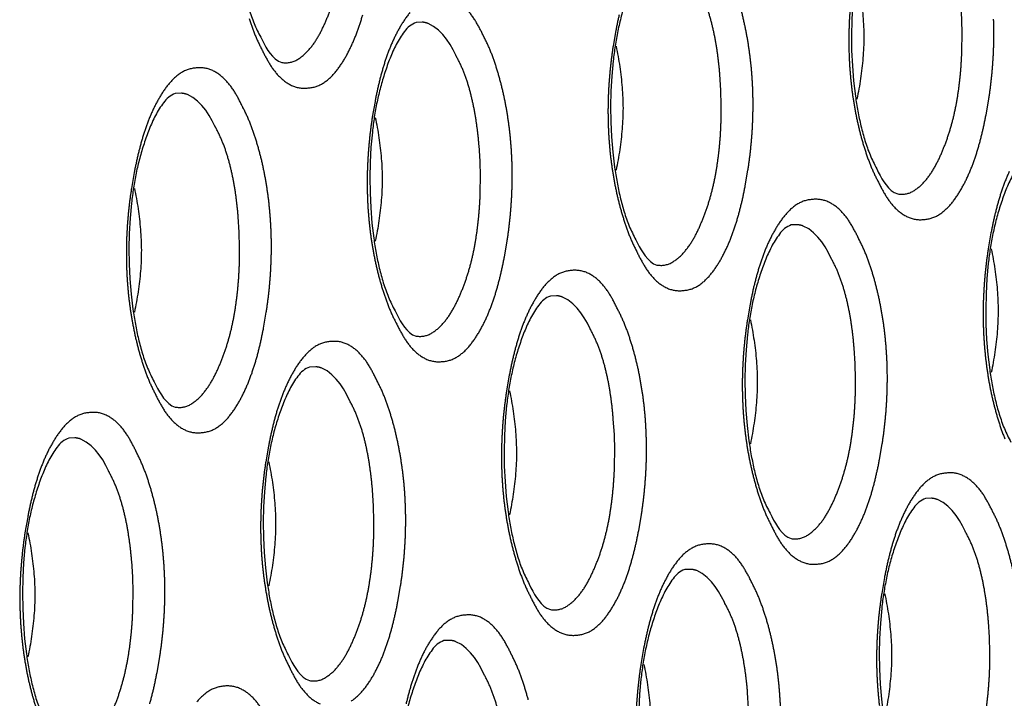
# Model space of a CAD drawing. Extents: x -341 to 500, y -320 to 274.
# Drawn here: x 397 to 400, y 205 to 207 of the extents above; entities that cross this region are included whole.
import ezdxf

# ---------------------------------------------------------------- set-up
doc = ezdxf.new("R2010")
doc.units = 0
doc.linetypes.add('PHANTOM', pattern=[15, 7.5, -1.5, 1.5, -1.5, 1.5, -1.5])
doc.layers.add('1', color=7, linetype='CONTINUOUS')

msp = doc.modelspace()

# ---------------------------------------------------------------- linework, layer by layer
at = {"layer": '1', "color": 7, "linetype": 'CONTINUOUS'}
for points in [[(397.9258, 207.804, 0.160489), (397.8912, 207.7769, 0.044007), (397.8672, 207.7389, 0.026001), (397.8486, 207.6979, 0.014549), (397.8333, 207.6556, 0.014616), (397.8204, 207.6125, 0.014326), (397.8101, 207.5687, 0.012362), (397.8022, 207.5244, 0.010444), (397.7963, 207.4798), (397.7921, 207.435), (397.7897, 207.3901), (397.7888, 207.3451), (397.7894, 207.3001), (397.7915, 207.2552), (397.7952, 207.2103), (397.8005, 207.1656, 0.01118), (397.8077, 207.1212, 0.01312), (397.8169, 207.0772, 0.016224), (397.8287, 207.0337, 0.023472), (397.8439, 206.9914, 0.025973), (397.8634, 206.9508)], [(399.7481, 207.4149, 0.160489), (399.7135, 207.3877, 0.044007), (399.6895, 207.3497, 0.026001), (399.6709, 207.3088, 0.014549), (399.6556, 207.2665, 0.014616), (399.6427, 207.2234, 0.014326), (399.6324, 207.1796, 0.012362), (399.6245, 207.1353, 0.010444), (399.6186, 207.0907), (399.6144, 207.0459), (399.612, 207.0009), (399.6111, 206.9559), (399.6117, 206.911), (399.6138, 206.866), (399.6175, 206.8212), (399.6228, 206.7765, 0.01118), (399.63, 206.7321, 0.01312), (399.6392, 206.688, 0.016224), (399.651, 206.6446, 0.023472), (399.6662, 206.6022, 0.025973), (399.6857, 206.5617)], [(399.0357, 207.2046, 0.160489), (399.001, 207.1775, 0.044007), (398.977, 207.1395, 0.026001), (398.9584, 207.0985, 0.014549), (398.9431, 207.0562, 0.014616), (398.9302, 207.0131, 0.014326), (398.92, 206.9693, 0.012362), (398.912, 206.925, 0.010444), (398.9061, 206.8804), (398.9019, 206.8356), (398.8995, 206.7907), (398.8986, 206.7457), (398.8992, 206.7007), (398.9013, 206.6558), (398.905, 206.6109), (398.9103, 206.5662, 0.01118), (398.9175, 206.5218, 0.01312), (398.9267, 206.4778, 0.016224), (398.9385, 206.4343, 0.023472), (398.9537, 206.392, 0.025973), (398.9732, 206.3514)], [(399.6272, 207.1341, -0.015968), (399.638, 207.0738, -0.016421), (399.6451, 207.0126, -0.02025), (399.6477, 206.9509, -0.020176), (399.6451, 206.8894, -0.016433), (399.6381, 206.8283, -0.016034), (399.6272, 206.7677)], [(398.3232, 206.9944, 0.160489), (398.2885, 206.9673, 0.044007), (398.2645, 206.9293, 0.026001), (398.2459, 206.8883, 0.014549), (398.2306, 206.846, 0.014616), (398.2178, 206.8029, 0.014326), (398.2075, 206.7591, 0.012362), (398.1995, 206.7148, 0.010444), (398.1936, 206.6702), (398.1895, 206.6254), (398.187, 206.5804), (398.1861, 206.5355), (398.1867, 206.4905), (398.1889, 206.4455), (398.1926, 206.4007), (398.1979, 206.356, 0.01118), (398.205, 206.3116, 0.01312), (398.2142, 206.2675, 0.016224), (398.226, 206.2241, 0.023472), (398.2412, 206.1817, 0.025973), (398.2607, 206.1412)], [(398.9147, 206.9239, -0.015968), (398.9255, 206.8635, -0.016421), (398.9326, 206.8024, -0.02025), (398.9352, 206.7406, -0.020176), (398.9326, 206.6792, -0.016433), (398.9256, 206.618, -0.016034), (398.9147, 206.5574)], [(397.6107, 206.7842, 0.160489), (397.576, 206.757, 0.044007), (397.552, 206.719, 0.026001), (397.5334, 206.6781, 0.014549), (397.5181, 206.6357, 0.014616), (397.5053, 206.5926, 0.014326), (397.495, 206.5488, 0.012362), (397.487, 206.5046, 0.010444), (397.4811, 206.4599), (397.477, 206.4151), (397.4745, 206.3702), (397.4736, 206.3252), (397.4742, 206.2802), (397.4764, 206.2353), (397.4801, 206.1904), (397.4854, 206.1457, 0.01118), (397.4925, 206.1013, 0.01312), (397.5018, 206.0573, 0.016224), (397.5136, 206.0139, 0.023472), (397.5287, 205.9715, 0.025973), (397.5482, 205.931)], [(398.2022, 206.7136, -0.015968), (398.2131, 206.6533, -0.016421), (398.2201, 206.5921, -0.02025), (398.2227, 206.5304, -0.020176), (398.2202, 206.4689, -0.016433), (398.2131, 206.4078, -0.016034), (398.2022, 206.3472)], [(400.1455, 206.6052, 0.160489), (400.1108, 206.5781, 0.044007), (400.0868, 206.5401, 0.026001), (400.0682, 206.4991, 0.014549), (400.0529, 206.4568, 0.014616), (400.0401, 206.4137, 0.014326), (400.0298, 206.3699, 0.012362), (400.0218, 206.3256, 0.010444), (400.0159, 206.281), (400.0117, 206.2362), (400.0093, 206.1913), (400.0084, 206.1463), (400.009, 206.1013), (400.0111, 206.0564), (400.0148, 206.0115), (400.0201, 205.9668, 0.01118), (400.0273, 205.9224, 0.01312), (400.0365, 205.8784, 0.016224), (400.0483, 205.8349, 0.023472), (400.0635, 205.7926, 0.025973), (400.083, 205.752)], [(397.4897, 206.5034, -0.015968), (397.5006, 206.443, -0.016421), (397.5076, 206.3819, -0.02025), (397.5102, 206.3202, -0.020176), (397.5077, 206.2587, -0.016433), (397.5006, 206.1975, -0.016034), (397.4897, 206.1369)], [(399.433, 206.395, 0.160489), (399.3983, 206.3679, 0.044007), (399.3743, 206.3299, 0.026001), (399.3557, 206.2889, 0.014549), (399.3404, 206.2466, 0.014616), (399.3276, 206.2035, 0.014326), (399.3173, 206.1597, 0.012362), (399.3093, 206.1154, 0.010444), (399.3034, 206.0708), (399.2993, 206.026), (399.2968, 205.981), (399.2959, 205.9361), (399.2965, 205.8911), (399.2987, 205.8461), (399.3024, 205.8013), (399.3077, 205.7566, 0.01118), (399.3148, 205.7122, 0.01312), (399.324, 205.6681, 0.016224), (399.3358, 205.6247, 0.023472), (399.351, 205.5823, 0.025973), (399.3705, 205.5418)], [(400.0245, 206.3245, -0.015968), (400.0354, 206.2641, -0.016421), (400.0424, 206.203, -0.02025), (400.045, 206.1412, -0.020176), (400.0424, 206.0798, -0.016433), (400.0354, 206.0186, -0.016034), (400.0245, 205.958)], [(398.7205, 206.1848, 0.160489), (398.6858, 206.1576, 0.044007), (398.6618, 206.1196, 0.026001), (398.6432, 206.0787, 0.014549), (398.6279, 206.0363, 0.014616), (398.6151, 205.9932, 0.014326), (398.6048, 205.9494, 0.012362), (398.5968, 205.9051, 0.010444), (398.5909, 205.8605), (398.5868, 205.8157), (398.5843, 205.7708), (398.5834, 205.7258), (398.584, 205.6808), (398.5862, 205.6359), (398.5899, 205.591), (398.5952, 205.5463, 0.01118), (398.6023, 205.5019, 0.01312), (398.6116, 205.4579, 0.016224), (398.6234, 205.4145, 0.023472), (398.6385, 205.3721, 0.025973), (398.658, 205.3316)], [(399.312, 206.1142, -0.015968), (399.3229, 206.0539, -0.016421), (399.3299, 205.9927, -0.02025), (399.3325, 205.931, -0.020176), (399.33, 205.8695, -0.016433), (399.3229, 205.8084, -0.016034), (399.312, 205.7478)], [(398.008, 205.9745, 0.160489), (397.9734, 205.9474, 0.044007), (397.9493, 205.9094, 0.026001), (397.9308, 205.8684, 0.014549), (397.9154, 205.8261, 0.014616), (397.9026, 205.783, 0.014326), (397.8923, 205.7392, 0.012362), (397.8844, 205.6949, 0.010444), (397.8784, 205.6503), (397.8743, 205.6055), (397.8718, 205.5606), (397.8709, 205.5156), (397.8715, 205.4706), (397.8737, 205.4256), (397.8774, 205.3808), (397.8827, 205.3361, 0.01118), (397.8898, 205.2917, 0.01312), (397.8991, 205.2477, 0.016224), (397.9109, 205.2042, 0.023472), (397.9261, 205.1619, 0.025973), (397.9455, 205.1213)], [(398.5995, 205.904, -0.015968), (398.6104, 205.8436, -0.016421), (398.6174, 205.7825, -0.02025), (398.62, 205.7208, -0.020176), (398.6175, 205.6593, -0.016433), (398.6104, 205.5981, -0.016034), (398.5995, 205.5375)], [(397.2955, 205.7643, 0.160489), (397.2609, 205.7371, 0.044007), (397.2368, 205.6991, 0.026001), (397.2183, 205.6582, 0.014549), (397.2029, 205.6159, 0.014616), (397.1901, 205.5727, 0.014326), (397.1798, 205.5289, 0.012362), (397.1719, 205.4847, 0.010444), (397.1659, 205.4401), (397.1618, 205.3952), (397.1593, 205.3503), (397.1584, 205.3053), (397.1591, 205.2603), (397.1612, 205.2154), (397.1649, 205.1705), (397.1702, 205.1259, 0.01118), (397.1773, 205.0814, 0.01312), (397.1866, 205.0374, 0.016224), (397.1984, 204.994, 0.023472), (397.2136, 204.9516, 0.025973), (397.233, 204.9111)], [(397.8871, 205.6937, -0.015968), (397.8979, 205.6334, -0.016421), (397.905, 205.5722, -0.02025), (397.9075, 205.5105, -0.020176), (397.905, 205.449, -0.016433), (397.8979, 205.3879, -0.016034), (397.8871, 205.3273)], [(399.8303, 205.5854, 0.160489), (399.7956, 205.5582, 0.044007), (399.7716, 205.5202, 0.026001), (399.753, 205.4793, 0.014549), (399.7377, 205.4369, 0.014616), (399.7249, 205.3938, 0.014326), (399.7146, 205.35, 0.012362), (399.7066, 205.3057, 0.010444), (399.7007, 205.2611), (399.6966, 205.2163), (399.6941, 205.1714), (399.6932, 205.1264), (399.6938, 205.0814), (399.696, 205.0365), (399.6997, 204.9916), (399.705, 204.9469, 0.01118), (399.7121, 204.9025, 0.01312), (399.7214, 204.8585, 0.016224), (399.7332, 204.8151, 0.023472), (399.7483, 204.7727, 0.025973), (399.7678, 204.7322)], [(397.1746, 205.4835, -0.015968), (397.1854, 205.4232, -0.016421), (397.1925, 205.362, -0.02025), (397.1951, 205.3003, -0.020176), (397.1925, 205.2388, -0.016433), (397.1854, 205.1776, -0.016034), (397.1746, 205.117)], [(399.1178, 205.3751, 0.160489), (399.0832, 205.348, 0.044007), (399.0591, 205.31, 0.026001), (399.0406, 205.269, 0.014549), (399.0252, 205.2267, 0.014616), (399.0124, 205.1836, 0.014326), (399.0021, 205.1398, 0.012362), (398.9942, 205.0955, 0.010444), (398.9882, 205.0509), (398.9841, 205.0061), (398.9816, 204.9612), (398.9807, 204.9162), (398.9813, 204.8712), (398.9835, 204.8262), (398.9872, 204.7814), (398.9925, 204.7367, 0.01118), (398.9996, 204.6923, 0.01312), (399.0089, 204.6483, 0.016224), (399.0207, 204.6048, 0.023472), (399.0359, 204.5624, 0.025973), (399.0553, 204.5219)], [(399.7093, 205.3046, -0.015968), (399.7202, 205.2442, -0.016421), (399.7273, 205.1831, -0.02025), (399.7298, 205.1213, -0.020176), (399.7273, 205.0599, -0.016433), (399.7202, 204.9987, -0.016034), (399.7093, 204.9381)], [(398.4053, 205.1649, 0.160489), (398.3707, 205.1377, 0.044007), (398.3466, 205.0997, 0.026001), (398.3281, 205.0588, 0.014549), (398.3127, 205.0164, 0.014616), (398.2999, 204.9733, 0.014326), (398.2896, 204.9295, 0.012362), (398.2817, 204.8853, 0.010444), (398.2758, 204.8406), (398.2716, 204.7958), (398.2691, 204.7509), (398.2682, 204.7059), (398.2689, 204.6609), (398.271, 204.616), (398.2747, 204.5711), (398.28, 204.5265, 0.01118), (398.2871, 204.482, 0.01312), (398.2964, 204.438, 0.016224), (398.3082, 204.3946, 0.023472), (398.3234, 204.3522, 0.025973), (398.3428, 204.3117)], [(398.9969, 205.0943, -0.015968), (399.0077, 205.034, -0.016421), (399.0148, 204.9728, -0.02025), (399.0173, 204.9111, -0.020176), (399.0148, 204.8496, -0.016433), (399.0077, 204.7885, -0.016034), (398.9969, 204.7279)]]:
    msp.add_lwpolyline(points, format="xyb", dxfattribs=at)
at = {"layer": '1', "color": 7, "linetype": 'PHANTOM'}
for points in [[(397.9258, 206.876, 0.174176), (397.97, 206.8835, 0.078686), (398.0051, 206.9127, 0.049035), (398.0318, 206.9497, 0.029255), (398.0526, 206.9905, 0.017328), (398.0696, 207.0329, 0.017582), (398.0837, 207.0764, 0.016364), (398.0947, 207.1208, 0.013628), (398.1031, 207.1658, 0.011276), (398.1092, 207.2111, 0.010557), (398.1133, 207.2567, 0.009916), (398.1156, 207.3024), (398.1161, 207.3481), (398.1149, 207.3939), (398.112, 207.4395, 0.00964), (398.1074, 207.4849, 0.011848), (398.1008, 207.5302, 0.014253), (398.0918, 207.575, 0.017356), (398.0801, 207.6193, 0.023964), (398.0648, 207.6624, 0.026563), (398.0449, 207.7038)], [(399.7481, 206.4869, 0.174176), (399.7923, 206.4944, 0.078686), (399.8274, 206.5235, 0.049035), (399.8541, 206.5606, 0.029255), (399.8749, 206.6013, 0.017328), (399.8919, 206.6437, 0.017582), (399.906, 206.6873, 0.016364), (399.917, 206.7317, 0.013628), (399.9254, 206.7766, 0.011276), (399.9315, 206.822, 0.010557), (399.9356, 206.8675, 0.009916), (399.9379, 206.9132), (399.9384, 206.959), (399.9372, 207.0047), (399.9343, 207.0504, 0.00964), (399.9297, 207.0958, 0.011848), (399.9231, 207.141, 0.014253), (399.9141, 207.1859, 0.017356), (399.9024, 207.2301, 0.023964), (399.887, 207.2732, 0.026563), (399.8672, 207.3146)], [(399.0357, 206.2766, 0.174176), (399.0798, 206.2841, 0.078686), (399.1149, 206.3133, 0.049035), (399.1416, 206.3503, 0.029255), (399.1624, 206.3911, 0.017328), (399.1794, 206.4335, 0.017582), (399.1935, 206.477, 0.016364), (399.2045, 206.5214, 0.013628), (399.2129, 206.5664, 0.011276), (399.219, 206.6117, 0.010557), (399.2232, 206.6573, 0.009916), (399.2254, 206.703), (399.2259, 206.7487), (399.2247, 206.7945), (399.2218, 206.8401, 0.00964), (399.2172, 206.8855, 0.011848), (399.2106, 206.9308, 0.014253), (399.2016, 206.9756, 0.017356), (399.1899, 207.0199, 0.023964), (399.1746, 207.063, 0.026563), (399.1547, 207.1044)], [(398.5214, 206.9566, 0.024383), (398.4989, 206.9985, 0.059195), (398.47, 207.0361, 0.091772)], [(398.9769, 206.3144, 0.024383), (398.9994, 206.2725, 0.059195), (399.0283, 206.235, 0.091772), (399.0671, 206.2076, 0.131841), (399.1136, 206.2011, 0.127136), (399.1583, 206.2157, 0.075688), (399.1935, 206.2474, 0.039903), (399.2207, 206.2864, 0.027073), (399.2427, 206.3286, 0.020981), (399.2606, 206.3726, 0.0166), (399.2751, 206.4179, 0.01288), (399.287, 206.464, 0.009495), (399.2968, 206.5105), (399.3049, 206.5574, 0.009048), (399.3113, 206.6045, 0.009317), (399.316, 206.6518, 0.009521), (399.3189, 206.6993, 0.009733), (399.32, 206.7468, 0.009961), (399.3192, 206.7944, 0.010228), (399.3165, 206.8419, 0.010564), (399.3118, 206.8892, 0.010921), (399.3051, 206.9363, 0.011316), (399.2963, 206.983, 0.012405), (399.2853, 207.0293, 0.013694)], [(399.6073, 207.0397, 0.009521), (399.6044, 206.9922, 0.009733), (399.6033, 206.9447, 0.009961), (399.6041, 206.8971, 0.010228), (399.6068, 206.8497, 0.010564), (399.6115, 206.8023, 0.010921), (399.6182, 206.7552, 0.011316), (399.627, 206.7085, 0.012405), (399.638, 206.6622, 0.013694), (399.6513, 206.6166, 0.017318), (399.6674, 206.5718, 0.025631), (399.6874, 206.5287)], [(397.8291, 207.0057, 0.017318), (397.8451, 206.961, 0.025631), (397.8651, 206.9178)], [(397.8671, 206.9138, 0.024383), (397.8896, 206.8719, 0.059195), (397.9185, 206.8344, 0.091772), (397.9573, 206.807, 0.131841), (398.0038, 206.8005, 0.127136), (398.0485, 206.8151, 0.075688), (398.0837, 206.8468, 0.039903), (398.1109, 206.8858, 0.027073), (398.1329, 206.928, 0.020981), (398.1508, 206.972, 0.0166), (398.1653, 207.0173, 0.01288)], [(398.3048, 207.0236, 0.039903), (398.2776, 206.9846, 0.027073), (398.2556, 206.9425, 0.020981), (398.2377, 206.8984, 0.0166), (398.2232, 206.8531, 0.01288), (398.2113, 206.8071, 0.009495), (398.2016, 206.7605), (398.1935, 206.7137, 0.009048), (398.187, 206.6666, 0.009317), (398.1823, 206.6192, 0.009521), (398.1794, 206.5718, 0.009733), (398.1783, 206.5242, 0.009961), (398.1791, 206.4767, 0.010228), (398.1818, 206.4292, 0.010564), (398.1865, 206.3818, 0.010921), (398.1932, 206.3347, 0.011316), (398.202, 206.288, 0.012405), (398.213, 206.2417, 0.013694), (398.2264, 206.1961, 0.017318), (398.2425, 206.1513, 0.025631), (398.2624, 206.1082)], [(398.9238, 207.0173, 0.009495), (398.914, 206.9708), (398.9059, 206.9239, 0.009048), (398.8995, 206.8768, 0.009317), (398.8948, 206.8295, 0.009521), (398.8919, 206.782, 0.009733), (398.8908, 206.7345, 0.009961), (398.8916, 206.6869, 0.010228), (398.8943, 206.6394, 0.010564), (398.899, 206.5921, 0.010921), (398.9057, 206.545, 0.011316), (398.9145, 206.4982, 0.012405), (398.9255, 206.452, 0.013694), (398.9389, 206.4063, 0.017318), (398.955, 206.3616, 0.025631), (398.9749, 206.3184)], [(399.6894, 206.5246, 0.024383), (399.7119, 206.4827, 0.059195), (399.7408, 206.4452, 0.091772), (399.7795, 206.4179, 0.131841), (399.8261, 206.4114, 0.127136), (399.8708, 206.426, 0.075688), (399.906, 206.4577, 0.039903), (399.9332, 206.4966, 0.027073), (399.9552, 206.5388, 0.020981), (399.9731, 206.5829, 0.0166), (399.9876, 206.6281, 0.01288), (399.9995, 206.6742, 0.009495), (400.0092, 206.7207), (400.0174, 206.7676, 0.009048), (400.0238, 206.8147, 0.009317), (400.0285, 206.8621, 0.009521), (400.0314, 206.9095, 0.009733), (400.0325, 206.9571, 0.009961), (400.0317, 207.0046, 0.010228)], [(398.4405, 206.8976), (398.4324, 206.9138), (398.4235, 206.9296), (398.4135, 206.9448), (398.4021, 206.9587), (398.3892, 206.9715), (398.3749, 206.9829), (398.3589, 206.9914, 0.070405), (398.3412, 206.9952), (398.3232, 206.9944)], [(398.2644, 206.1042, 0.024383), (398.2869, 206.0623, 0.059195), (398.3159, 206.0247, 0.091772), (398.3546, 205.9974, 0.131841), (398.4011, 205.9909, 0.127136), (398.4458, 206.0055, 0.075688), (398.4811, 206.0372, 0.039903), (398.5082, 206.0762, 0.027073), (398.5302, 206.1183, 0.020981), (398.5481, 206.1624, 0.0166), (398.5626, 206.2077, 0.01288), (398.5745, 206.2537, 0.009495), (398.5843, 206.3003), (398.5924, 206.3471, 0.009048), (398.5988, 206.3942, 0.009317), (398.6035, 206.4416, 0.009521), (398.6064, 206.489, 0.009733), (398.6075, 206.5366, 0.009961), (398.6067, 206.5841, 0.010228), (398.604, 206.6316, 0.010564), (398.5993, 206.679, 0.010921), (398.5926, 206.7261, 0.011316), (398.5838, 206.7728, 0.012405), (398.5728, 206.8191, 0.013694), (398.5595, 206.8647, 0.017318), (398.5434, 206.9095, 0.025631), (398.5234, 206.9526)], [(398.3232, 206.0664, 0.174176), (398.3673, 206.0739, 0.078686), (398.4024, 206.1031, 0.049035), (398.4291, 206.1401, 0.029255), (398.4499, 206.1808, 0.017328), (398.467, 206.2233, 0.017582), (398.481, 206.2668, 0.016364), (398.4921, 206.3112, 0.013628), (398.5004, 206.3561, 0.011276), (398.5065, 206.4015, 0.010557), (398.5107, 206.4471, 0.009916), (398.5129, 206.4927), (398.5134, 206.5385), (398.5122, 206.5842), (398.5093, 206.6299, 0.00964), (398.5047, 206.6753, 0.011848), (398.4981, 206.7205, 0.014253), (398.4891, 206.7654, 0.017356), (398.4774, 206.8096, 0.023964), (398.4621, 206.8527, 0.026563), (398.4423, 206.8941)], [(397.8089, 206.7464, 0.024383), (397.7865, 206.7883, 0.059195), (397.7575, 206.8258, 0.091772), (397.7188, 206.8532, 0.131841), (397.6722, 206.8597, 0.127136), (397.6275, 206.8451, 0.075688), (397.5923, 206.8134, 0.039903), (397.5651, 206.7744, 0.027073), (397.5431, 206.7322, 0.020981), (397.5252, 206.6882, 0.0166), (397.5107, 206.6429, 0.01288), (397.4989, 206.5968, 0.009495), (397.4891, 206.5503), (397.481, 206.5034, 0.009048), (397.4745, 206.4563, 0.009317), (397.4698, 206.409, 0.009521), (397.4669, 206.3615, 0.009733), (397.4658, 206.314, 0.009961), (397.4666, 206.2664, 0.010228), (397.4693, 206.2189, 0.010564), (397.474, 206.1716, 0.010921), (397.4807, 206.1245, 0.011316), (397.4895, 206.0778, 0.012405), (397.5005, 206.0315, 0.013694), (397.5139, 205.9858, 0.017318), (397.53, 205.9411, 0.025631), (397.5499, 205.8979)], [(397.7281, 206.6873), (397.7199, 206.7035), (397.711, 206.7194), (397.701, 206.7345), (397.6896, 206.7485), (397.6767, 206.7612), (397.6624, 206.7726), (397.6464, 206.7811, 0.070405), (397.6287, 206.785), (397.6107, 206.7842)], [(397.5519, 205.8939, 0.024383), (397.5744, 205.852, 0.059195), (397.6034, 205.8145, 0.091772), (397.6421, 205.7872, 0.131841), (397.6886, 205.7806, 0.127136), (397.7333, 205.7952, 0.075688), (397.7686, 205.8269, 0.039903), (397.7958, 205.8659, 0.027073), (397.8177, 205.9081, 0.020981), (397.8356, 205.9521, 0.0166), (397.8502, 205.9974, 0.01288), (397.862, 206.0435, 0.009495), (397.8718, 206.09), (397.8799, 206.1369, 0.009048), (397.8863, 206.184, 0.009317), (397.891, 206.2313, 0.009521), (397.8939, 206.2788, 0.009733), (397.895, 206.3263, 0.009961), (397.8942, 206.3739, 0.010228), (397.8915, 206.4214, 0.010564), (397.8869, 206.4687, 0.010921), (397.8801, 206.5158, 0.011316), (397.8714, 206.5626, 0.012405), (397.8604, 206.6088, 0.013694), (397.847, 206.6545, 0.017318), (397.8309, 206.6992, 0.025631), (397.8109, 206.7424)], [(397.6107, 205.8562, 0.174176), (397.6549, 205.8636, 0.078686), (397.6899, 205.8928, 0.049035), (397.7166, 205.9298, 0.029255), (397.7374, 205.9706, 0.017328), (397.7545, 206.013, 0.017582), (397.7685, 206.0565, 0.016364), (397.7796, 206.1009, 0.013628), (397.7879, 206.1459, 0.011276), (397.794, 206.1912, 0.010557), (397.7982, 206.2368, 0.009916), (397.8004, 206.2825), (397.801, 206.3282), (397.7998, 206.374), (397.7968, 206.4196, 0.00964), (397.7922, 206.465, 0.011848), (397.7856, 206.5103, 0.014253), (397.7767, 206.5551, 0.017356), (397.7649, 206.5994, 0.023964), (397.7496, 206.6425, 0.026563), (397.7298, 206.6839)], [(400.0779, 206.5533, 0.020981), (400.06, 206.5093, 0.0166), (400.0455, 206.464, 0.01288), (400.0336, 206.4179, 0.009495), (400.0239, 206.3714), (400.0157, 206.3245, 0.009048), (400.0093, 206.2774, 0.009317), (400.0046, 206.2301, 0.009521), (400.0017, 206.1826, 0.009733), (400.0006, 206.1351, 0.009961), (400.0014, 206.0875, 0.010228), (400.0041, 206.04, 0.010564), (400.0088, 205.9927, 0.010921), (400.0155, 205.9456, 0.011316), (400.0243, 205.8988, 0.012405), (400.0353, 205.8526, 0.013694), (400.0487, 205.8069, 0.017318), (400.0648, 205.7622, 0.025631)], [(399.6312, 206.3572, 0.024383), (399.6087, 206.3991, 0.059195), (399.5798, 206.4367, 0.091772), (399.5411, 206.464, 0.131841), (399.4945, 206.4705, 0.127136), (399.4498, 206.4559, 0.075688), (399.4146, 206.4242, 0.039903), (399.3874, 206.3852, 0.027073), (399.3654, 206.3431, 0.020981), (399.3475, 206.299, 0.0166), (399.333, 206.2537, 0.01288), (399.3211, 206.2077, 0.009495), (399.3114, 206.1611), (399.3033, 206.1143, 0.009048), (399.2968, 206.0672, 0.009317), (399.2921, 206.0198, 0.009521), (399.2892, 205.9724, 0.009733), (399.2881, 205.9248, 0.009961), (399.2889, 205.8773, 0.010228), (399.2916, 205.8298, 0.010564), (399.2963, 205.7824, 0.010921), (399.303, 205.7353, 0.011316), (399.3118, 205.6886, 0.012405), (399.3228, 205.6423, 0.013694), (399.3362, 205.5967, 0.017318), (399.3523, 205.5519, 0.025631), (399.3722, 205.5088)], [(399.5503, 206.2982), (399.5422, 206.3144), (399.5333, 206.3302), (399.5233, 206.3454), (399.5119, 206.3593), (399.499, 206.3721), (399.4847, 206.3835), (399.4687, 206.392, 0.070405), (399.451, 206.3958), (399.433, 206.395)], [(399.3742, 205.5048, 0.024383), (399.3967, 205.4629, 0.059195), (399.4257, 205.4253, 0.091772), (399.4644, 205.398, 0.131841), (399.5109, 205.3915, 0.127136), (399.5556, 205.4061, 0.075688), (399.5909, 205.4378, 0.039903), (399.618, 205.4768, 0.027073), (399.64, 205.5189, 0.020981), (399.6579, 205.563, 0.0166), (399.6724, 205.6082, 0.01288), (399.6843, 205.6543, 0.009495), (399.6941, 205.7009), (399.7022, 205.7477, 0.009048), (399.7086, 205.7948, 0.009317), (399.7133, 205.8422, 0.009521), (399.7162, 205.8896, 0.009733), (399.7173, 205.9372, 0.009961), (399.7165, 205.9847, 0.010228), (399.7138, 206.0322, 0.010564), (399.7091, 206.0796, 0.010921), (399.7024, 206.1267, 0.011316), (399.6936, 206.1734, 0.012405), (399.6827, 206.2197, 0.013694), (399.6693, 206.2653, 0.017318), (399.6532, 206.3101, 0.025631), (399.6332, 206.3532)], [(399.433, 205.467, 0.174176), (399.4771, 205.4745, 0.078686), (399.5122, 205.5037, 0.049035), (399.5389, 205.5407, 0.029255), (399.5597, 205.5814, 0.017328), (399.5768, 205.6239, 0.017582), (399.5908, 205.6674, 0.016364), (399.6019, 205.7118, 0.013628), (399.6102, 205.7567, 0.011276), (399.6163, 205.8021, 0.010557), (399.6205, 205.8476, 0.009916), (399.6227, 205.8933), (399.6232, 205.9391), (399.622, 205.9848), (399.6191, 206.0305, 0.00964), (399.6145, 206.0759, 0.011848), (399.6079, 206.1211, 0.014253), (399.5989, 206.166, 0.017356), (399.5872, 206.2102, 0.023964), (399.5719, 206.2533, 0.026563), (399.5521, 206.2947)], [(398.9187, 206.147, 0.024383), (398.8963, 206.1889, 0.059195), (398.8673, 206.2264, 0.091772), (398.8286, 206.2538, 0.131841), (398.782, 206.2603, 0.127136), (398.7373, 206.2457, 0.075688), (398.7021, 206.214, 0.039903), (398.6749, 206.175, 0.027073), (398.6529, 206.1328, 0.020981), (398.635, 206.0888, 0.0166), (398.6205, 206.0435, 0.01288), (398.6087, 205.9974, 0.009495), (398.5989, 205.9509), (398.5908, 205.904, 0.009048), (398.5843, 205.8569, 0.009317), (398.5796, 205.8096, 0.009521), (398.5767, 205.7621, 0.009733), (398.5756, 205.7146, 0.009961), (398.5764, 205.667, 0.010228), (398.5791, 205.6195, 0.010564), (398.5838, 205.5722, 0.010921), (398.5905, 205.5251, 0.011316), (398.5993, 205.4784, 0.012405), (398.6103, 205.4321, 0.013694), (398.6237, 205.3864, 0.017318), (398.6398, 205.3417, 0.025631), (398.6597, 205.2985)], [(398.8379, 206.0879), (398.8297, 206.1041), (398.8208, 206.12), (398.8108, 206.1351), (398.7994, 206.1491), (398.7865, 206.1618), (398.7722, 206.1732), (398.7562, 206.1817, 0.070405), (398.7386, 206.1856), (398.7205, 206.1848)], [(398.6617, 205.2945, 0.024383), (398.6842, 205.2526, 0.059195), (398.7132, 205.2151, 0.091772), (398.7519, 205.1878, 0.131841), (398.7984, 205.1812, 0.127136), (398.8431, 205.1958, 0.075688), (398.8784, 205.2275, 0.039903), (398.9056, 205.2665, 0.027073), (398.9276, 205.3087, 0.020981), (398.9454, 205.3527, 0.0166), (398.96, 205.398, 0.01288), (398.9718, 205.4441, 0.009495), (398.9816, 205.4906), (398.9897, 205.5375, 0.009048), (398.9961, 205.5846, 0.009317), (399.0008, 205.6319, 0.009521), (399.0037, 205.6794, 0.009733), (399.0048, 205.7269, 0.009961), (399.004, 205.7745, 0.010228), (399.0013, 205.822, 0.010564), (398.9967, 205.8693, 0.010921), (398.9899, 205.9164, 0.011316), (398.9812, 205.9632, 0.012405), (398.9702, 206.0094, 0.013694), (398.9568, 206.0551, 0.017318), (398.9407, 206.0998, 0.025631), (398.9207, 206.143)], [(398.7205, 205.2568, 0.174176), (398.7647, 205.2642, 0.078686), (398.7997, 205.2934, 0.049035), (398.8265, 205.3304, 0.029255), (398.8472, 205.3712, 0.017328), (398.8643, 205.4136, 0.017582), (398.8783, 205.4571, 0.016364), (398.8894, 205.5015, 0.013628), (398.8977, 205.5465, 0.011276), (398.9038, 205.5918, 0.010557), (398.908, 205.6374, 0.009916), (398.9103, 205.6831), (398.9108, 205.7288), (398.9096, 205.7746), (398.9066, 205.8202, 0.00964), (398.902, 205.8656, 0.011848), (398.8954, 205.9109, 0.014253), (398.8865, 205.9557, 0.017356), (398.8747, 206, 0.023964), (398.8594, 206.0431, 0.026563), (398.8396, 206.0845)], [(398.2062, 205.9367, 0.024383), (398.1838, 205.9786, 0.059195), (398.1548, 206.0162, 0.091772), (398.1161, 206.0435, 0.131841), (398.0695, 206.05, 0.127136), (398.0249, 206.0354, 0.075688), (397.9896, 206.0037, 0.039903), (397.9624, 205.9648, 0.027073), (397.9404, 205.9226, 0.020981), (397.9225, 205.8785, 0.0166), (397.908, 205.8333, 0.01288), (397.8962, 205.7872, 0.009495), (397.8864, 205.7407), (397.8783, 205.6938, 0.009048), (397.8718, 205.6467, 0.009317), (397.8671, 205.5993, 0.009521), (397.8642, 205.5519, 0.009733), (397.8631, 205.5043, 0.009961), (397.8639, 205.4568, 0.010228), (397.8666, 205.4093, 0.010564), (397.8713, 205.3619, 0.010921), (397.878, 205.3149, 0.011316), (397.8868, 205.2681, 0.012405), (397.8978, 205.2218, 0.013694), (397.9112, 205.1762, 0.017318), (397.9273, 205.1314, 0.025631), (397.9473, 205.0883)], [(398.1254, 205.8777), (398.1172, 205.8939), (398.1083, 205.9097), (398.0984, 205.9249), (398.0869, 205.9388), (398.074, 205.9516), (398.0598, 205.963), (398.0437, 205.9715, 0.070405), (398.0261, 205.9753), (398.008, 205.9745)], [(398.1306, 204.9856, 0.075688), (398.1659, 205.0173, 0.039903), (398.1931, 205.0563, 0.027073), (398.2151, 205.0984, 0.020981), (398.2329, 205.1425, 0.0166), (398.2475, 205.1878, 0.01288), (398.2593, 205.2338, 0.009495), (398.2691, 205.2804), (398.2772, 205.3272, 0.009048), (398.2836, 205.3744, 0.009317), (398.2883, 205.4217, 0.009521), (398.2913, 205.4692, 0.009733), (398.2923, 205.5167, 0.009961), (398.2916, 205.5643, 0.010228), (398.2888, 205.6117, 0.010564), (398.2842, 205.6591, 0.010921), (398.2775, 205.7062, 0.011316), (398.2687, 205.7529, 0.012405), (398.2577, 205.7992, 0.013694), (398.2443, 205.8448, 0.017318), (398.2282, 205.8896, 0.025631), (398.2082, 205.9327)], [(398.008, 205.0465, 0.174176), (398.0522, 205.054, 0.078686), (398.0872, 205.0832, 0.049035), (398.114, 205.1202, 0.029255), (398.1347, 205.1609, 0.017328), (398.1518, 205.2034, 0.017582), (398.1659, 205.2469, 0.016364), (398.1769, 205.2913, 0.013628), (398.1852, 205.3362, 0.011276), (398.1914, 205.3816, 0.010557), (398.1955, 205.4272, 0.009916), (398.1978, 205.4729), (398.1983, 205.5186), (398.1971, 205.5643), (398.1941, 205.61, 0.00964), (398.1895, 205.6554, 0.011848), (398.1829, 205.7006, 0.014253), (398.174, 205.7455, 0.017356), (398.1622, 205.7897, 0.023964), (398.1469, 205.8328, 0.026563), (398.1271, 205.8742)], [(397.4938, 205.7265, 0.024383), (397.4713, 205.7684, 0.059195), (397.4423, 205.8059, 0.091772), (397.4036, 205.8333, 0.131841), (397.357, 205.8398, 0.127136), (397.3124, 205.8252, 0.075688), (397.2771, 205.7935, 0.039903), (397.2499, 205.7545, 0.027073), (397.2279, 205.7124, 0.020981), (397.2101, 205.6683, 0.0166), (397.1955, 205.623, 0.01288), (397.1837, 205.577, 0.009495), (397.1739, 205.5304), (397.1658, 205.4835, 0.009048), (397.1594, 205.4364, 0.009317), (397.1547, 205.3891, 0.009521), (397.1517, 205.3416, 0.009733), (397.1507, 205.2941, 0.009961), (397.1514, 205.2465, 0.010228), (397.1542, 205.199, 0.010564), (397.1588, 205.1517, 0.010921), (397.1655, 205.1046, 0.011316), (397.1743, 205.0579, 0.012405), (397.1853, 205.0116, 0.013694), (397.1987, 204.9659, 0.017318)], [(397.4129, 205.6674), (397.4047, 205.6836), (397.3959, 205.6995), (397.3859, 205.7146), (397.3744, 205.7286), (397.3616, 205.7413), (397.3473, 205.7527), (397.3312, 205.7612, 0.070405), (397.3136, 205.7651), (397.2955, 205.7643)], [(397.535, 204.9775, 0.01288), (397.5468, 205.0236, 0.009495), (397.5566, 205.0701), (397.5647, 205.117, 0.009048), (397.5712, 205.1641, 0.009317), (397.5759, 205.2114, 0.009521), (397.5788, 205.2589, 0.009733), (397.5799, 205.3065, 0.009961), (397.5791, 205.354, 0.010228), (397.5764, 205.4015, 0.010564), (397.5717, 205.4488, 0.010921), (397.565, 205.4959, 0.011316), (397.5562, 205.5427, 0.012405), (397.5452, 205.5889, 0.013694), (397.5318, 205.6346, 0.017318), (397.5157, 205.6793, 0.025631), (397.4957, 205.7225)], [(397.2955, 204.8363, 0.174176), (397.3397, 204.8437, 0.078686), (397.3747, 204.8729, 0.049035), (397.4015, 204.9099, 0.029255), (397.4222, 204.9507, 0.017328), (397.4393, 204.9931, 0.017582), (397.4534, 205.0367, 0.016364), (397.4644, 205.081, 0.013628), (397.4728, 205.126, 0.011276), (397.4789, 205.1713, 0.010557), (397.483, 205.2169, 0.009916), (397.4853, 205.2626), (397.4858, 205.3084), (397.4846, 205.3541), (397.4817, 205.3997, 0.00964), (397.477, 205.4451, 0.011848), (397.4704, 205.4904, 0.014253), (397.4615, 205.5353, 0.017356), (397.4497, 205.5795, 0.023964), (397.4344, 205.6226, 0.026563), (397.4146, 205.664)], [(400.0285, 205.5476, 0.024383), (400.0061, 205.5895, 0.059195), (399.9771, 205.627, 0.091772), (399.9384, 205.6544, 0.131841), (399.8918, 205.6609, 0.127136), (399.8472, 205.6463, 0.075688), (399.8119, 205.6146, 0.039903), (399.7847, 205.5756, 0.027073), (399.7627, 205.5334, 0.020981), (399.7448, 205.4894, 0.0166), (399.7303, 205.4441, 0.01288), (399.7185, 205.398, 0.009495), (399.7087, 205.3515), (399.7006, 205.3046, 0.009048), (399.6941, 205.2575, 0.009317), (399.6894, 205.2102, 0.009521), (399.6865, 205.1627, 0.009733), (399.6854, 205.1152, 0.009961), (399.6862, 205.0676, 0.010228), (399.6889, 205.0201, 0.010564), (399.6936, 204.9728, 0.010921)], [(399.9477, 205.4885), (399.9395, 205.5047), (399.9306, 205.5206), (399.9206, 205.5357), (399.9092, 205.5497), (399.8963, 205.5624), (399.882, 205.5738), (399.866, 205.5823, 0.070405), (399.8484, 205.5862), (399.8303, 205.5854)], [(400.1059, 204.9852, 0.009317), (400.1106, 205.0325, 0.009521), (400.1135, 205.08, 0.009733), (400.1146, 205.1275, 0.009961), (400.1138, 205.1751, 0.010228), (400.1111, 205.2226, 0.010564), (400.1065, 205.2699, 0.010921), (400.0998, 205.317, 0.011316), (400.091, 205.3638, 0.012405), (400.08, 205.41, 0.013694), (400.0666, 205.4557, 0.017318), (400.0505, 205.5004, 0.025631), (400.0305, 205.5436)], [(399.8303, 204.6574, 0.174176), (399.8745, 204.6648, 0.078686), (399.9095, 204.694, 0.049035), (399.9363, 204.731, 0.029255), (399.957, 204.7718, 0.017328), (399.9741, 204.8142, 0.017582), (399.9881, 204.8577, 0.016364), (399.9992, 204.9021, 0.013628), (400.0075, 204.9471, 0.011276), (400.0137, 204.9924, 0.010557), (400.0178, 205.038, 0.009916), (400.0201, 205.0837), (400.0206, 205.1294), (400.0194, 205.1752), (400.0164, 205.2208, 0.00964), (400.0118, 205.2662, 0.011848), (400.0052, 205.3115, 0.014253), (399.9963, 205.3563, 0.017356), (399.9845, 205.4006, 0.023964), (399.9692, 205.4437, 0.026563), (399.9494, 205.4851)], [(399.316, 205.3373, 0.024383), (399.2936, 205.3792, 0.059195), (399.2646, 205.4168, 0.091772), (399.2259, 205.4441, 0.131841), (399.1793, 205.4506, 0.127136), (399.1347, 205.436, 0.075688), (399.0994, 205.4043, 0.039903), (399.0722, 205.3654, 0.027073), (399.0502, 205.3232, 0.020981), (399.0323, 205.2791, 0.0166), (399.0178, 205.2339, 0.01288), (399.006, 205.1878, 0.009495), (398.9962, 205.1412), (398.9881, 205.0944, 0.009048), (398.9816, 205.0473, 0.009317), (398.9769, 204.9999, 0.009521), (398.974, 204.9525, 0.009733)], [(399.2352, 205.2783), (399.227, 205.2945), (399.2182, 205.3103), (399.2082, 205.3255), (399.1967, 205.3394), (399.1838, 205.3522), (399.1696, 205.3636), (399.1535, 205.3721, 0.070405), (399.1359, 205.3759), (399.1178, 205.3751)], [(399.4014, 204.9649, 0.010228), (399.3986, 205.0123, 0.010564), (399.394, 205.0597, 0.010921), (399.3873, 205.1068, 0.011316), (399.3785, 205.1535, 0.012405), (399.3675, 205.1998, 0.013694), (399.3541, 205.2454, 0.017318), (399.338, 205.2902, 0.025631), (399.318, 205.3333)], [(399.1178, 204.4471, 0.174176), (399.162, 204.4546, 0.078686), (399.197, 204.4838, 0.049035), (399.2238, 204.5208, 0.029255), (399.2445, 204.5615, 0.017328), (399.2616, 204.604, 0.017582), (399.2757, 204.6475, 0.016364), (399.2867, 204.6919, 0.013628), (399.295, 204.7368, 0.011276), (399.3012, 204.7822, 0.010557), (399.3053, 204.8278, 0.009916), (399.3076, 204.8735), (399.3081, 204.9192), (399.3069, 204.9649), (399.304, 205.0106, 0.00964), (399.2993, 205.056, 0.011848), (399.2927, 205.1012, 0.014253), (399.2838, 205.1461, 0.017356), (399.272, 205.1903, 0.023964), (399.2567, 205.2334, 0.026563), (399.2369, 205.2748)], [(398.6036, 205.1271, 0.024383), (398.5811, 205.169, 0.059195), (398.5521, 205.2065, 0.091772), (398.5134, 205.2339, 0.131841), (398.4669, 205.2404, 0.127136), (398.4222, 205.2258, 0.075688), (398.3869, 205.1941, 0.039903), (398.3597, 205.1551, 0.027073), (398.3377, 205.113, 0.020981), (398.3199, 205.0689, 0.0166), (398.3053, 205.0236, 0.01288), (398.2935, 204.9776, 0.009495)], [(398.5227, 205.068), (398.5145, 205.0842), (398.5057, 205.1001), (398.4957, 205.1152), (398.4842, 205.1292), (398.4714, 205.1419), (398.4571, 205.1533), (398.441, 205.1618, 0.070405), (398.4234, 205.1657), (398.4053, 205.1649)], [(398.655, 204.9895, 0.013694), (398.6416, 205.0352, 0.017318), (398.6255, 205.0799, 0.025631), (398.6055, 205.1231)], [(397.9492, 205.0843, 0.024383), (397.9717, 205.0424, 0.059195), (398.0007, 205.0049, 0.091772), (398.0394, 204.9775, 0.131841)], [(398.4053, 204.2369, 0.174176), (398.4495, 204.2443, 0.078686), (398.4845, 204.2735, 0.049035), (398.5113, 204.3105, 0.029255), (398.532, 204.3513, 0.017328), (398.5491, 204.3937, 0.017582), (398.5632, 204.4372, 0.016364), (398.5742, 204.4816, 0.013628), (398.5826, 204.5266, 0.011276), (398.5887, 204.5719, 0.010557), (398.5928, 204.6175, 0.009916), (398.5951, 204.6632), (398.5956, 204.709), (398.5944, 204.7547), (398.5915, 204.8003, 0.00964), (398.5868, 204.8457, 0.011848), (398.5802, 204.891, 0.014253), (398.5713, 204.9359, 0.017356), (398.5595, 204.9801, 0.023964), (398.5442, 205.0232, 0.026563), (398.5244, 205.0646)], [(397.8686, 204.9588, 0.059195), (397.8396, 204.9963, 0.091772), (397.8009, 205.0236, 0.131841), (397.7544, 205.0301, 0.127136), (397.7097, 205.0155, 0.075688), (397.6744, 204.9838, 0.039903)]]:
    msp.add_lwpolyline(points, format="xyb", dxfattribs=at)
at = {"layer": '1', "color": 7, "linetype": 'CONTINUOUS'}
for points in [[(397.8634, 206.9508), (397.8682, 206.9408), (397.8733, 206.9309), (397.8788, 206.9212), (397.8847, 206.9118), (397.8914, 206.9028), (397.8987, 206.8943), (397.9066, 206.8866), (397.9155, 206.8799), (397.9258, 206.876)], [(399.6857, 206.5617), (399.6905, 206.5517), (399.6956, 206.5418), (399.7011, 206.532), (399.707, 206.5226), (399.7137, 206.5136), (399.721, 206.5052), (399.7289, 206.4974), (399.7378, 206.4907), (399.7481, 206.4869)], [(398.9732, 206.3514), (398.978, 206.3414), (398.9832, 206.3315), (398.9886, 206.3218), (398.9946, 206.3124), (399.0012, 206.3034), (399.0085, 206.2949), (399.0164, 206.2872), (399.0253, 206.2805), (399.0357, 206.2766)], [(398.2607, 206.1412), (398.2656, 206.1312), (398.2707, 206.1213), (398.2761, 206.1115), (398.2821, 206.1021), (398.2887, 206.0931), (398.296, 206.0847), (398.304, 206.0769), (398.3128, 206.0702), (398.3232, 206.0664)], [(397.5482, 205.931), (397.5531, 205.9209), (397.5582, 205.911), (397.5636, 205.9013), (397.5696, 205.8919), (397.5762, 205.8829), (397.5835, 205.8744), (397.5915, 205.8667), (397.6003, 205.86), (397.6107, 205.8562)], [(399.3705, 205.5418), (399.3754, 205.5318), (399.3805, 205.5219), (399.3859, 205.5121), (399.3919, 205.5027), (399.3985, 205.4937), (399.4058, 205.4853), (399.4138, 205.4775), (399.4226, 205.4708), (399.433, 205.467)], [(398.658, 205.3316), (398.6629, 205.3215), (398.668, 205.3116), (398.6734, 205.3019), (398.6794, 205.2925), (398.686, 205.2835), (398.6933, 205.275), (398.7013, 205.2673), (398.7101, 205.2606), (398.7205, 205.2568)], [(397.9455, 205.1213), (397.9504, 205.1113), (397.9555, 205.1014), (397.9609, 205.0916), (397.9669, 205.0822), (397.9735, 205.0732), (397.9808, 205.0648), (397.9888, 205.057), (397.9977, 205.0504), (398.008, 205.0465)]]:
    msp.add_lwpolyline(points, dxfattribs=at)
at = {"layer": '1', "color": 7, "linetype": 'PHANTOM'}
for centre, radius, start, end in [((398.1173, 206.7533), 0.4524, 26.137, 26.7028), ((398.2713, 207.1171), 0.4524, 206.137, 206.7028), ((398.0924, 206.7224), 0.3897, 26.137, 26.7028), ((397.4048, 206.5431), 0.4524, 26.137, 26.7028), ((397.3799, 206.5122), 0.3897, 26.137, 26.7028), ((400.0935, 206.7279), 0.4524, 206.137, 206.7028), ((399.2271, 206.1539), 0.4524, 26.137, 26.7028), ((399.3811, 206.5177), 0.4524, 206.137, 206.7028), ((399.2022, 206.123), 0.3897, 26.137, 26.7028), ((398.5146, 205.9437), 0.4524, 26.137, 26.7028), ((398.6686, 206.3075), 0.4524, 206.137, 206.7028), ((398.4897, 205.9128), 0.3897, 26.137, 26.7028), ((397.8021, 205.7335), 0.4524, 26.137, 26.7028), ((397.9561, 206.0972), 0.4524, 206.137, 206.7028), ((397.7772, 205.7026), 0.3897, 26.137, 26.7028), ((397.0896, 205.5232), 0.4524, 26.137, 26.7028), ((397.0647, 205.4923), 0.3897, 26.137, 26.7028), ((399.6244, 205.3443), 0.4524, 26.137, 26.7028), ((399.7784, 205.7081), 0.4524, 206.137, 206.7028), ((399.5995, 205.3134), 0.3897, 26.137, 26.7028), ((398.9119, 205.1341), 0.4524, 26.137, 26.7028), ((399.0659, 205.4978), 0.4524, 206.137, 206.7028), ((398.887, 205.1032), 0.3897, 26.137, 26.7028), ((398.1994, 204.9238), 0.4524, 26.137, 26.7028), ((398.3534, 205.2876), 0.4524, 206.137, 206.7028), ((398.1746, 204.8929), 0.3897, 26.137, 26.7028)]:
    msp.add_arc(centre, radius, start, end, dxfattribs=at)

doc.saveas('drawing.dxf')
